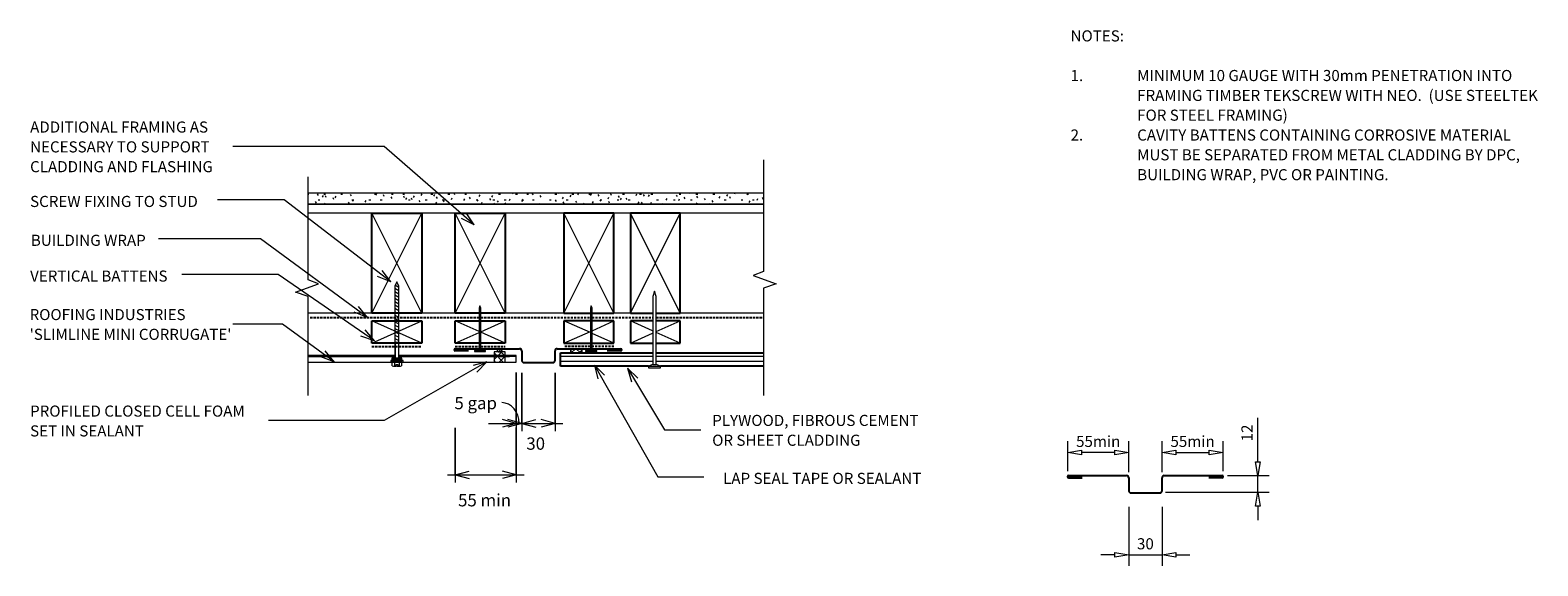
# Model space of a CAD drawing. Units: millimetres. Extents: x 117 to 1475, y -634 to -152.
import ezdxf

# ---------------------------------------------------------------- set-up
doc = ezdxf.new("R2010")
doc.units = ezdxf.units.MM
doc.linetypes.add('IMPORT-DASHED', pattern=[3, 2, -1])
for name, color, linetype, lineweight in [('A-ANNO-DIMS', 211, 'Continuous', 9), ('A-ANNO-DIMS-5', 211, 'Continuous', 9), ('A-ANNO-KEYN', 231, 'Continuous', 9), ('A-DETL', 90, 'Continuous', 13), ('A-DETL-GENF', 92, 'Continuous', 13), ('A-DETL-THIN', 151, 'Continuous', 13), ('G-ANNO-TEXT', 231, 'Continuous', 9)]:
    doc.layers.add(name, color=color, linetype=linetype, lineweight=lineweight)
doc.styles.add('Stylus BT', font='stylu.ttf', dxfattribs={"height": 10})
doc.styles.add('Stylus BT_1', font='stylu.ttf', dxfattribs={"height": 11.117601})
doc.styles.add('Stylus BT_2', font='stylu.ttf', dxfattribs={"height": 9.961371})
doc.dimstyles.new('Diagonal_-_2_5mm_Arial', dxfattribs={"dimscale": 304.8, "dimtxt": 12.5, "dimasz": 0.04101, "dimexe": 0.022966, "dimexo": 0.024606, "dimgap": 0.028707, "dimtad": 1, "dimdec": 0, "dimzin": 0, "dimdsep": 46, "dimtxsty": 'Stylus BT_1', "dimblk1": 'OPEN30', "dimblk2": 'OPEN30', "dimsah": 1, "dimcen": 0.09, "dimdle": 0.022966, "dimazin": 0, "dimtfac": 1, "dimtdec": 4, "dimtix": 1, "dimtmove": 1, "dimatfit": 3, "dimfxl": 1, "dimtvp": 1, "dimtfill": 1, "dimtolj": 1, "dimtzin": 0, "dimarcsym": 2})
doc.dimstyles.new('Diagonal_-_2_5mm_Arial_1', dxfattribs={"dimscale": 304.8, "dimtxt": 12.5, "dimasz": 0.04101, "dimexe": 0.022966, "dimexo": 0.024606, "dimgap": 0.028707, "dimtad": 1, "dimdec": 0, "dimzin": 0, "dimdsep": 46, "dimtxsty": 'Stylus BT_1', "dimblk1": 'OPEN30', "dimblk2": 'OPEN30', "dimsah": 1, "dimcen": 0.09, "dimdle": 0.022966, "dimazin": 0, "dimtfac": 1, "dimtdec": 4, "dimtix": 1, "dimtmove": 2, "dimatfit": 3, "dimfxl": 1, "dimtvp": 1, "dimtfill": 1, "dimtolj": 1, "dimtzin": 0, "dimarcsym": 2})
doc.dimstyles.new('Diagonal_-_2_5mm_Arial_2', dxfattribs={"dimscale": 304.8, "dimtxt": 12.5, "dimasz": 0.04101, "dimexe": 0.022966, "dimexo": 0.024606, "dimgap": 0.028707, "dimtad": 1, "dimdec": 0, "dimzin": 0, "dimdsep": 46, "dimtxsty": 'Stylus BT_1', "dimblk1": 'OPEN30', "dimblk2": 'OPEN30', "dimsah": 1, "dimcen": 0.09, "dimdle": 0.022966, "dimazin": 0, "dimtfac": 1, "dimtdec": 4, "dimtix": 1, "dimtmove": 2, "dimatfit": 3, "dimfxl": 1, "dimtvp": 1, "dimtfill": 1, "dimtolj": 1, "dimtzin": 0, "dimarcsym": 2})
pattern_1 = [(45, (0, 0), (-3.535534, 3.535534), []), (135, (0, 0), (-3.535534, -3.535534), [])]

# ---------------------------------------------------------------- blocks, each defined once
blk = doc.blocks.new('RI_Long section profile - Slimline mini corrogate-756201-RI-RSLW029A')
at = {"layer": 'A-DETL-GENF'}
for p, q in [((78.2, 0), (30, 0)), ((167.3, 0), (81.4, 0)), ((177.3, 0), (167.3, 0)), ((187.3, 0), (177.3, 0)), ((187.3, -6), (187.3, 0)), ((30, 0), (0, 0)), ((0, -1), (78.2, -1)), ((0, -6), (30, -6)), ((30, -6), (167.3, -6)), ((81.4, -1), (167.3, -1)), ((167.3, -1), (177.3, -1)), ((167.3, -6), (177.3, -6)), ((177.3, -1), (181.3, -1)), ((177.3, -6), (187.3, -6)), ((187.3, -1), (181.3, -1))]:
    blk.add_line(p, q, dxfattribs=at)
blk = doc.blocks.new('RI_Vertical Butt Flashing_Horiz Clad - RI_Vertical Butt Flashing_Horiz Clad-756833-RI-RSLW029A')
at = {"layer": 'A-DETL-GENF', "lineweight": 25}
for p, q in [((-90, 0), (-68.4, 0)), ((-66.9, 0), (-32, 0)), ((2, 0), (31.8, 0)), ((33.3, 0), (59, 0)), ((-78, -2), (-90, -2)), ((-30, -2), (-30, -10.5)), ((-28, -12.5), (-2, -12.5)), ((0, -10.5), (0, -2)), ((59, -2), (47, -2))]:
    blk.add_line(p, q, dxfattribs=at)
for centre, radius, start, end in [((-90, -1), 1, 90, 270), ((-32, -2), 2, 360, 90), ((-28, -10.5), 2, 180, 270), ((-2, -10.5), 2, 270, 0), ((2, -2), 2, 90, 180), ((59, -1), 1, 270, 90)]:
    blk.add_arc(centre, radius, start, end, dxfattribs=at)
blk = doc.blocks.new('RI_Screw - RI_Screw-568233-RI-RSLW029A')
at = {"layer": 'A-DETL-GENF'}
blk.add_hatch(color=256, dxfattribs=at).paths.add_polyline_path([(0, -4.5), (2, -4.5), (2, 4.5), (0, 4.5)], flags=0)
for p, q in [((-5.1, 3.2), (-5.1, 0.8)), ((-5.1, 0.8), (-3.6, 0.8)), ((-5.1, 0), (-5.1, -3.2)), ((-4.8, 4.2), (-1.4, 4.2)), ((-1.4, 2.1), (-4.8, 2.1)), ((-3.6, 0.8), (-3.6, -0.7)), ((-1, 5.5), (-1.4, 4.2)), ((-1.4, 4.2), (-1.4, -4.2)), ((0, 5.5), (-1, 5.5)), ((0, -5.5), (0, 5.5)), ((0, 4.5), (0, -4.5)), ((2, 4.5), (0, 4.5)), ((2, 4.5), (0, 4.5)), ((2, -4.5), (2, 4.5)), ((2, -4.5), (2, 4.5)), ((16.3, 1.6), (2, 1.6)), ((2, 1.6), (16.3, 1.6)), ((66.7, 1.8), (16.3, 1.8)), ((16.3, 1.8), (16.3, -1.8)), ((16.3, 1.8), (16.3, -1.8)), ((66.7, 1.8), (16.3, 1.8)), ((19.8, 1.8), (17.9, -1.8)), ((22.8, 1.8), (20.9, -1.8)), ((25.8, 1.8), (23.9, -1.8)), ((28.8, 1.8), (26.9, -1.8)), ((31.8, 1.8), (29.9, -1.8)), ((34.8, 1.8), (32.9, -1.8)), ((37.8, 1.8), (35.9, -1.8)), ((40.8, 1.8), (38.9, -1.8)), ((43.8, 1.8), (41.9, -1.8)), ((46.9, 1.8), (44.9, -1.8)), ((49.9, 1.8), (48, -1.8)), ((52.9, 1.8), (51, -1.8)), ((55.9, 1.8), (54, -1.8)), ((58.9, 1.8), (57, -1.8)), ((61.9, 1.8), (60, -1.8)), ((64.9, 1.8), (63, -1.8)), ((67.9, 1.8), (66, -1.8)), ((70.6, 0), (66.7, 1.8)), ((70.6, 0), (66.7, 1.8)), ((-3.6, -0.7), (-5.1, -0.7)), ((-1.4, -2.1), (-4.8, -2.1)), ((-1.4, -4.2), (-4.8, -4.2)), ((-1.4, -4.2), (-1, -5.5)), ((-1, -5.5), (0, -5.5)), ((0, -4.5), (2, -4.5)), ((0, -4.5), (2, -4.5)), ((2, -1.6), (16.3, -1.6)), ((2, -1.6), (16.3, -1.6)), ((16.3, -1.8), (66.7, -1.8)), ((16.3, -1.8), (66.7, -1.8)), ((66.7, -1.8), (70.6, 0)), ((66.7, -1.8), (70.6, 0))]:
    blk.add_line(p, q, dxfattribs=at)
for centre, radius, start, end in [((-3.1, 3.2), 2.01, 148.1092, 211.8908), ((2.4, 0), 7.58, 163.7398, 174.3214), ((2.4, 0), 7.58, 180, 196.2602), ((-3.1, -3.2), 2.01, 148.1092, 211.8908)]:
    blk.add_arc(centre, radius, start, end, dxfattribs=at)
blk = doc.blocks.new('Break line - Break line-482486-RI-RSLW029A')
at = {"layer": 'A-DETL-GENF'}
for p, q in [((0, 98.5), (0, 9.5)), ((11.3, 5.4), (-9.3, -2.1)), ((0, 9.5), (11.3, 5.4)), ((-9.3, -2.1), (0, -5.5)), ((0, -5.5), (0, -98.5))]:
    blk.add_line(p, q, dxfattribs=at)
blk = doc.blocks.new('Break line - Break line-480576-RI-RSLW029A')
at = {"layer": 'A-DETL-GENF'}
for p, q in [((0, 106.1), (0, 5.5)), ((0, 5.5), (-9.3, 2.1)), ((-9.3, 2.1), (11.3, -5.4)), ((11.3, -5.4), (0, -9.5)), ((0, -9.5), (0, -106.1))]:
    blk.add_line(p, q, dxfattribs=at)
blk = doc.blocks.new('RI_Nail_Basic - RI_Nail_Basic-464353-RI-RSLW029A')
at = {"layer": 'A-DETL-GENF'}
for p, q in [((1, 5), (0, 5)), ((0, 5), (0, -5)), ((1, 5), (0, 5)), ((0, 5), (0, -5)), ((1, 0.75), (1, 5)), ((1, -5), (1, 5)), ((39, 0.75), (1, 0.75)), ((39, 0.75), (1, 0.75)), ((1, 0.75), (1, -0.75)), ((41, 0), (39, 0.75)), ((41, 0), (39, 0.75)), ((39, -0.75), (41, 0)), ((39, -0.75), (41, 0)), ((0, -5), (1, -5)), ((0, -5), (1, -5)), ((1, -5), (1, -0.75)), ((1, -0.75), (39, -0.75)), ((1, -0.75), (39, -0.75))]:
    blk.add_line(p, q, dxfattribs=at)
blk = doc.blocks.new('RI_Nail_Large - RI_Nail_Large-484102-RI-RSLW029A')
at = {"layer": 'A-DETL-GENF'}
for p, q in [((1.3, 5.5), (0, 5.5)), ((0, 5.5), (0, 0)), ((2.8, 1.6), (1.3, 5.5)), ((1.3, 5.5), (1.3, -5.5)), ((64.2, 1.6), (2.8, 1.6)), ((2.8, 1.6), (2.8, -1.6)), ((68.9, 0), (64.2, 1.6)), ((0, 0), (0, -5.5)), ((0, -5.5), (1.3, -5.5)), ((1.3, -5.5), (2.8, -1.6)), ((2.8, -1.6), (64.2, -1.6)), ((64.2, -1.6), (68.9, 0))]:
    blk.add_line(p, q, dxfattribs=at)
blk = doc.blocks.new('RI_Vertical Butt Flashing_Horiz Clad - RI_Vertical Butt Flashing_Horiz Clad-756927-RI-RSLW029A')
at = {"layer": 'A-DETL-GENF', "lineweight": 25}
for p, q in [((-84.3, 0), (-32, 0)), ((2, 0), (54.2, 0)), ((-72.3, -2), (-84.3, -2)), ((-30, -2), (-30, -13.6)), ((0, -13.6), (0, -2)), ((54.2, -2), (42.2, -2)), ((-28, -15.6), (-2, -15.6))]:
    blk.add_line(p, q, dxfattribs=at)
for centre, radius, start, end in [((-84.3, -1), 1, 90, 270), ((-32, -2), 2, 360, 90), ((2, -2), 2, 90, 180), ((54.2, -1), 1, 270, 90), ((-28, -13.6), 2, 180, 270), ((-2, -13.6), 2, 270, 0)]:
    blk.add_arc(centre, radius, start, end, dxfattribs=at)
blk = doc.blocks.new('DIMBLOCK1-RI-RSLW029A')
at = {"layer": 'A-ANNO-DIMS-5', "transparency": 16777216}
for p, q in [((554.4, -460.4), (554.4, -513.1)), ((554.4, -506.1), (554.4, -460.4)), ((559.4, -460.7), (559.4, -513.1)), ((559.4, -506.1), (559.4, -460.7)), ((529.4, -506.1), (559.4, -506.1))]:
    blk.add_line(p, q, dxfattribs=at)
at = {"layer": 'A-ANNO-DIMS-5', "lineweight": 18, "transparency": 16777216}
for p, q in [((554.4, -506.1), (541.9, -502.7)), ((554.4, -506.1), (541.9, -509.4)), ((559.4, -506.1), (571.9, -502.7)), ((559.4, -506.1), (571.9, -509.4))]:
    blk.add_line(p, q, dxfattribs=at)
at = {"layer": 'A-ANNO-DIMS-5', "transparency": 16777216}
blk.add_ellipse((541.4, -506.1), major_axis=(0, 18.7), ratio=0.830402, start_param=4.712389, end_param=6.283185, dxfattribs=at)
at = {"layer": 'A-ANNO-DIMS-5', "color": 0, "transparency": 16777216, "insert": (498.7, -482.2), "char_height": 11.12, "width": 51.19, "attachment_point": 1, "line_spacing_factor": 1.070803, "style": 'Stylus BT_1', "bg_fill": 3, "box_fill_scale": 1.25, "bg_fill_color": 0, "bg_fill_transparency": 0}
blk.add_mtext('5 gap', dxfattribs=at)
blk = doc.blocks.new('_Open30')
at = {"color": 0, "linetype": 'ByBlock', "lineweight": -2}
for p, q in [((-1, 0.27), (0, 0)), ((0, 0), (-1, -0.27)), ((0, 0), (-1, 0))]:
    blk.add_line(p, q, dxfattribs=at)
blk = doc.blocks.new('DIMBLOCK2-RI-RSLW029A')
at = {"layer": 'A-ANNO-DIMS-5', "transparency": 16777216}
for p, q in [((559.4, -460.7), (559.4, -513.1)), ((559.4, -506.1), (559.4, -460.7)), ((589.4, -460.7), (589.4, -513.1)), ((589.4, -506.1), (589.4, -460.7)), ((559.4, -506.1), (596.4, -506.1))]:
    blk.add_line(p, q, dxfattribs=at)
at = {"layer": 'A-ANNO-DIMS-5', "lineweight": 18, "transparency": 16777216}
for p, q in [((559.4, -506.1), (546.9, -502.7)), ((559.4, -506.1), (546.9, -509.4)), ((559.4, -506.1), (571.9, -502.7)), ((559.4, -506.1), (571.9, -509.4)), ((589.4, -506.1), (576.9, -502.7)), ((589.4, -506.1), (576.9, -509.4))]:
    blk.add_line(p, q, dxfattribs=at)
at = {"layer": 'A-ANNO-DIMS-5', "color": 0, "transparency": 16777216, "insert": (563.5, -518.7), "char_height": 11.12, "width": 26.19, "attachment_point": 1, "line_spacing_factor": 1.070803, "style": 'Stylus BT_1', "bg_fill": 3, "box_fill_scale": 1.25, "bg_fill_color": 0, "bg_fill_transparency": 0}
blk.add_mtext('30', dxfattribs=at)
blk = doc.blocks.new('DIMBLOCK3-RI-RSLW029A')
at = {"layer": 'A-ANNO-DIMS-5', "transparency": 16777216}
for p, q in [((499.4, -510.1), (499.4, -559.4)), ((499.4, -552.4), (499.4, -510.1)), ((554.4, -509.7), (554.4, -559.4)), ((554.4, -552.4), (554.4, -509.7)), ((492.4, -552.4), (561.4, -552.4))]:
    blk.add_line(p, q, dxfattribs=at)
at = {"layer": 'A-ANNO-DIMS-5', "lineweight": 18, "transparency": 16777216}
for p, q in [((499.4, -552.4), (511.9, -549)), ((499.4, -552.4), (511.9, -555.7)), ((554.4, -552.4), (541.9, -549)), ((554.4, -552.4), (541.9, -555.7))]:
    blk.add_line(p, q, dxfattribs=at)
at = {"layer": 'A-ANNO-DIMS-5', "color": 0, "transparency": 16777216, "insert": (502, -569.7), "char_height": 11.12, "width": 59.762, "attachment_point": 1, "line_spacing_factor": 1.070803, "style": 'Stylus BT_1', "bg_fill": 3, "box_fill_scale": 1.25, "bg_fill_color": 0, "bg_fill_transparency": 0}
blk.add_mtext('55 min', dxfattribs=at)

msp = doc.modelspace()

# ---------------------------------------------------------------- hatches: boundary and pattern name
at = {"layer": 'A-DETL-GENF'}
h = msp.add_hatch(dxfattribs=at)
h.set_pattern_fill('FP_1', color=47, style=0, pattern_type=2)
h.set_pattern_definition([(0, (0, 0), (20.32, 5.08), [1.676, -13.564, 1.676, -13.564, -81.28]), (0, (0, 0), (20.32, 5.08), [-30.48, 1.676, -28.804, 1.676, -13.564, -35.56]), (0, (0, 0), (20.32, 5.08), [-76.2, 1.676, -8.484, 1.676, -23.724]), (120, (7.62, 2.54), (-14.55941, 15.057636), [1.676, -13.564, 1.676, -13.564, -81.28]), (120, (7.62, 2.54), (-14.55941, 15.057636), [-30.48, 1.676, -28.804, 1.676, -13.564, -35.56]), (120, (7.62, 2.54), (-14.55941, 15.057636), [-76.2, 1.676, -8.484, 1.676, -23.724]), (240, (10.16, 12.7), (-5.76059, -20.137636), [1.676, -13.564, 1.676, -13.564, -81.28]), (240, (10.16, 12.7), (-5.76059, -20.137636), [-30.48, 1.676, -28.804, 1.676, -13.564, -35.56]), (240, (10.16, 12.7), (-5.76059, -20.137636), [-76.2, 1.676, -8.484, 1.676, -23.724])])
h.paths.add_polyline_path([(367, -308.8), (777.1, -308.8), (777.1, -298.8), (367, -298.8)], flags=0)
h = msp.add_hatch(dxfattribs=at)
h.set_pattern_fill('FP_2', color=8, style=0, pattern_type=2)
h.set_pattern_definition(pattern_1)
h.paths.add_polyline_path([(544.4, -450.8), (544.4, -441.6), (534.4, -441.6), (534.4, -450.8)], flags=0)
h = msp.add_hatch(dxfattribs=at)
h.set_pattern_fill('FP_2', color=8, style=0, pattern_type=2)
h.set_pattern_definition(pattern_1)
h.paths.add_polyline_path([(539.4, -441.7), (540.2, -441.6), (540.9, -441.3), (541.2, -441.1), (541.4, -440.9), (541.5, -440.6), (541.6, -440.4), (541.5, -440.1), (541.4, -439.9), (541.2, -439.6), (540.9, -439.4), (540.6, -439.3), (539.8, -439.1), (538.9, -439.1), (538.2, -439.3), (537.8, -439.4), (537.6, -439.6), (537.4, -439.9), (537.2, -440.1), (537.2, -440.4), (537.2, -440.6), (537.4, -440.9), (537.6, -441.1), (537.8, -441.3), (538.2, -441.5), (538.9, -441.7)], flags=0)
h = msp.add_hatch(dxfattribs=at)
h.set_pattern_fill('FP_3', style=0, pattern_type=2)
h.set_pattern_definition([(0, (0, 0), (0, 4.5), [])])
h.paths.add_polyline_path([(777.1, -454.5), (777.1, -442.5), (680.5, -442.5), (680.5, -453.1), (684.4, -454.5)], flags=0)
h.paths.add_polyline_path([(613.6, -454.5), (673.4, -454.5), (677.2, -453.1), (677.2, -442.5), (594.4, -442.5), (594.4, -454.5), (603.6, -454.5)], flags=0)
h = msp.add_hatch(dxfattribs=at)
h.set_pattern_fill('FP_2', color=8, style=0, pattern_type=2)
h.set_pattern_definition(pattern_1)
h.paths.add_polyline_path([(603.6, -442.5), (613.6, -442.5), (613.6, -438.8), (603.6, -438.8)], flags=0)

# ---------------------------------------------------------------- linework, layer by layer
at = {"layer": 'A-ANNO-KEYN'}
for p, q in [((343.8, -416.6), (299.2, -416.6)), ((390.5, -450.7), (343.8, -416.6)), ((390.5, -450.7), (378.5, -446)), ((390.5, -450.7), (382.4, -440.6))]:
    msp.add_line(p, q, dxfattribs=at)
at = {"layer": 'A-DETL'}
for p, q in [((777.1, -316.8), (367, -316.8)), ((521, -406.8), (367, -406.8)), ((621.2, -406.8), (522.5, -406.8)), ((677.2, -406.8), (622.7, -406.8)), ((777.1, -406.8), (680.5, -406.8)), ((1222.5, -540.6), (1222.5, -501.2)), ((1051.1, -549.1), (1051.1, -522.2)), ((1106.1, -550.1), (1106.1, -522.2)), ((1136.1, -550.1), (1136.1, -522.2)), ((1191.1, -549.1), (1191.1, -522.2)), ((1051.1, -532.2), (1063.6, -530.1)), ((1063.6, -534.3), (1051.1, -532.2)), ((1063.6, -530.1), (1063.6, -534.3)), ((1093.6, -532.2), (1063.6, -532.2)), ((1093.6, -534.3), (1093.6, -530.1)), ((1093.6, -530.1), (1106.1, -532.2)), ((1106.1, -532.2), (1093.6, -534.3)), ((1136.1, -532.2), (1148.6, -530.1)), ((1148.6, -534.3), (1136.1, -532.2)), ((1148.6, -530.1), (1148.6, -534.3)), ((1148.6, -532.2), (1178.6, -532.2)), ((1178.6, -534.3), (1178.6, -530.1)), ((1178.6, -530.1), (1191.1, -532.2)), ((1191.1, -532.2), (1178.6, -534.3)), ((1220.4, -540.6), (1224.5, -540.6)), ((1222.5, -553.1), (1220.4, -540.6)), ((1224.5, -540.6), (1222.5, -553.1)), ((1195.1, -553.1), (1232.5, -553.1)), ((1222.5, -568.1), (1222.5, -553.1)), ((1139.1, -568.1), (1232.5, -568.1)), ((1220.4, -580.6), (1222.5, -568.1)), ((1222.5, -568.1), (1224.5, -580.6)), ((1106.1, -581.1), (1106.1, -634.4)), ((1136.1, -581.1), (1136.1, -634.4)), ((1224.5, -580.6), (1220.4, -580.6)), ((1222.5, -580.6), (1222.5, -593.1)), ((1093.6, -624.4), (1081.1, -624.4)), ((1093.6, -626.5), (1093.6, -622.3)), ((1093.6, -622.3), (1106.1, -624.4)), ((1106.1, -624.4), (1093.6, -626.5)), ((1106.1, -624.4), (1136.1, -624.4)), ((1136.1, -624.4), (1148.6, -622.3)), ((1148.6, -626.5), (1136.1, -624.4)), ((1148.6, -622.3), (1148.6, -626.5)), ((1148.6, -624.4), (1161.1, -624.4))]:
    msp.add_line(p, q, dxfattribs=at)
at = {"layer": 'A-DETL', "lineweight": 25}
for p, q in [((424.4, -406.8), (424.4, -316.8)), ((424.4, -316.8), (469.4, -316.8)), ((469.4, -316.8), (469.4, -406.8)), ((499.4, -406.8), (499.4, -316.8)), ((499.4, -316.8), (544.4, -316.8)), ((544.4, -316.8), (544.4, -406.8)), ((642.4, -316.8), (597.4, -316.8)), ((597.4, -316.8), (597.4, -406.8)), ((642.4, -406.8), (642.4, -316.8)), ((702.2, -316.8), (657.2, -316.8)), ((657.2, -316.8), (657.2, -406.8)), ((702.2, -406.8), (702.2, -316.8)), ((469.4, -406.8), (424.4, -406.8)), ((521, -406.8), (499.4, -406.8)), ((544.4, -406.8), (522.5, -406.8)), ((597.4, -406.8), (621.2, -406.8)), ((622.7, -406.8), (642.4, -406.8)), ((657.2, -406.8), (677.2, -406.8)), ((680.5, -406.8), (702.2, -406.8)), ((424.4, -433.8), (424.4, -413.8)), ((424.4, -413.8), (469.4, -413.8)), ((469.4, -413.8), (469.4, -433.8)), ((499.4, -433.8), (499.4, -413.8)), ((499.4, -413.8), (521, -413.8)), ((522.5, -413.8), (544.4, -413.8)), ((544.4, -413.8), (544.4, -433.8)), ((597.4, -413.8), (597.4, -433.8)), ((621.2, -413.8), (597.4, -413.8)), ((642.4, -413.8), (622.7, -413.8)), ((642.4, -433.8), (642.4, -413.8)), ((657.2, -413.8), (657.2, -433.8)), ((677.2, -413.8), (657.2, -413.8)), ((702.2, -413.8), (680.5, -413.8)), ((702.2, -433.8), (702.2, -413.8)), ((469.4, -433.8), (424.4, -433.8)), ((521, -433.8), (499.4, -433.8)), ((544.4, -433.8), (522.5, -433.8)), ((597.4, -433.8), (621.2, -433.8)), ((622.7, -433.8), (642.4, -433.8)), ((657.2, -433.8), (677.2, -433.8)), ((680.5, -433.8), (702.2, -433.8)), ((594.4, -454.5), (594.4, -442.5)), ((594.4, -442.5), (677.2, -442.5)), ((680.5, -442.5), (777.1, -442.5)), ((673.4, -454.5), (594.4, -454.5)), ((777.1, -454.5), (684.4, -454.5))]:
    msp.add_line(p, q, dxfattribs=at)
at = {"layer": 'A-DETL', "linetype": 'IMPORT-DASHED', "lineweight": 25}
for p, q in [((368.9, -410.8), (521, -410.8)), ((522.5, -410.8), (621.2, -410.8)), ((622.7, -410.8), (677.2, -410.8)), ((680.5, -410.8), (777.1, -410.8)), ((424.4, -436.8), (469.4, -436.8)), ((499.4, -436.8), (521, -436.8)), ((522.5, -436.8), (544.4, -436.8)), ((621.2, -436.8), (597.4, -436.8)), ((642.4, -436.8), (622.7, -436.8))]:
    msp.add_line(p, q, dxfattribs=at)
at = {"layer": 'A-DETL', "lineweight": 35}
msp.add_line((1064.1, -555.1), (1052.1, -555.1), dxfattribs=at)
at = {"layer": 'A-DETL-THIN'}
for p, q in [((777.1, -298.8), (367, -298.8)), ((777.1, -298.8), (367, -298.8)), ((367, -308.8), (777.1, -308.8)), ((777.1, -308.8), (367, -308.8)), ((469.4, -406.8), (424.4, -316.8)), ((424.4, -406.8), (469.4, -316.8)), ((544.4, -406.8), (499.4, -316.8)), ((499.4, -406.8), (544.4, -316.8)), ((597.4, -406.8), (642.4, -316.8)), ((642.4, -406.8), (597.4, -316.8)), ((657.2, -406.8), (702.2, -316.8)), ((702.2, -406.8), (657.2, -316.8)), ((469.4, -433.8), (424.4, -413.8)), ((424.4, -433.8), (469.4, -413.8)), ((521, -423.4), (499.4, -413.8)), ((522.5, -423.5), (544.4, -413.8)), ((621.2, -424.3), (597.4, -413.8)), ((622.7, -422.6), (642.4, -413.8)), ((677.2, -422.6), (657.2, -413.8)), ((680.5, -423.4), (702.2, -413.8)), ((499.4, -433.8), (521, -424.2)), ((544.4, -433.8), (522.5, -424)), ((597.4, -433.8), (621.2, -423.2)), ((642.4, -433.8), (622.7, -425)), ((657.2, -433.8), (677.2, -424.9)), ((702.2, -433.8), (680.5, -424.1)), ((544.4, -441.6), (534.4, -441.6)), ((534.4, -441.6), (534.4, -450.8)), ((544.4, -450.8), (544.4, -441.6)), ((603.6, -442.5), (594.4, -442.5)), ((594.4, -442.5), (594.4, -454.5)), ((613.6, -438.8), (603.6, -438.8)), ((603.6, -438.8), (603.6, -442.5)), ((603.6, -442.5), (603.6, -438.8)), ((603.6, -442.5), (613.6, -442.5)), ((613.6, -442.5), (613.6, -438.8)), ((613.6, -438.8), (613.6, -442.5)), ((677.2, -442.5), (613.6, -442.5)), ((777.1, -442.5), (680.5, -442.5)), ((534.4, -450.8), (544.4, -450.8)), ((594.4, -454.5), (673.4, -454.5)), ((684.4, -454.5), (777.1, -454.5))]:
    msp.add_line(p, q, dxfattribs=at)
for start_param, end_param in [(4.981761, 9.424778), (3.141593, 4.810778), (4.810778, 4.981761)]:
    msp.add_ellipse((539.4, -440.4), major_axis=(2.19, 0), ratio=0.606152, start_param=start_param, end_param=end_param, dxfattribs=at)
for points in [[(541.6, -440.4), (541.6, -440.2), (541.4, -439.9), (541, -439.4), (540.2, -439.1), (539.4, -439), (538.5, -439.1), (537.8, -439.4), (537.3, -439.9), (537.2, -440.2), (537.2, -440.4)], [(538.7, -441.6), (538.9, -441.7), (539.4, -441.7), (539.8, -441.7), (540, -441.6)]]:
    msp.add_open_spline(points, degree=3, dxfattribs=at)
for points, knots in [([(537.2, -440.4), (537.2, -440.6), (537.3, -440.9), (537.8, -441.3), (538.3, -441.6), (538.6, -441.6), (538.7, -441.6)], [0, 0, 0, 0, 0.125, 0.25, 0.375, 0.4013282, 0.4013282, 0.4013282, 0.4013282]), ([(540, -441.6), (540.1, -441.6), (540.4, -441.6), (541, -441.3), (541.4, -440.9), (541.6, -440.6), (541.6, -440.4)], [0.5986718, 0.5986718, 0.5986718, 0.5986718, 0.625, 0.75, 0.875, 1, 1, 1, 1])]:
    msp.add_open_spline(points, degree=3, knots=knots, dxfattribs=at)
at = {"layer": 'G-ANNO-TEXT', "color": 250}
for p, q in [((435.5, -256.7), (299.1, -256.7)), ((516.6, -327.3), (435.5, -256.7)), ((345.3, -304.8), (285.4, -304.8)), ((441.4, -378.7), (345.3, -304.8)), ((516.6, -327.3), (505, -321.6)), ((516.6, -327.3), (509.4, -316.6)), ((323.9, -339.8), (232.2, -339.8)), ((420.4, -410.8), (323.9, -339.8)), ((340, -372), (253.3, -372)), ((426.7, -431.8), (340, -372)), ((441.4, -378.7), (429.5, -373.7)), ((441.4, -378.7), (433.6, -368.4)), ((420.4, -410.8), (408.3, -406)), ((420.4, -410.8), (412.3, -400.7)), ((426.7, -431.8), (414.5, -427.4)), ((426.7, -431.8), (418.3, -421.9)), ((528, -450.7), (435.5, -503.5)), ((528, -450.7), (515.5, -454)), ((528, -450.7), (518.9, -459.8)), ((624.8, -453.5), (633.8, -462.7)), ((624.8, -453.5), (628, -466)), ((624.8, -453.5), (681.9, -554.2)), ((654.6, -456.3), (663.9, -465.4)), ((654.6, -456.3), (658.1, -468.8)), ((654.6, -456.3), (687.9, -512)), ((435.5, -503.5), (331.1, -503.5)), ((687.9, -512), (720.7, -512)), ((681.9, -554.2), (723.5, -554.2))]:
    msp.add_line(p, q, dxfattribs=at)

# ---------------------------------------------------------------- block references
at = {"layer": 'A-DETL-GENF'}
for name, p in [('Break line - Break line-480576-RI-RSLW029A', (777.1, -374.9)), ('RI_Long section profile - Slimline mini corrogate-756201-RI-RSLW029A', (367, -444.8)), ('RI_Vertical Butt Flashing_Horiz Clad - RI_Vertical Butt Flashing_Horiz Clad-756833-RI-RSLW029A', (589.4, -438.8)), ('RI_Vertical Butt Flashing_Horiz Clad - RI_Vertical Butt Flashing_Horiz Clad-756927-RI-RSLW029A', (1136.1, -553.1))]:
    msp.add_blockref(name, p, dxfattribs=at)
for name, p, rotation in [('Break line - Break line-482486-RI-RSLW029A', (367, -382.4), 180), ('RI_Screw - RI_Screw-568233-RI-RSLW029A', (446.9, -449.3), 89.9999999999999), ('RI_Nail_Large - RI_Nail_Large-484102-RI-RSLW029A', (678.9, -455.9), 89.9999999999999), ('RI_Nail_Basic - RI_Nail_Basic-464353-RI-RSLW029A', (521.7, -441.3), 89.99999999999991), ('RI_Nail_Basic - RI_Nail_Basic-464353-RI-RSLW029A', (621.9, -441.3), 89.99999999999991)]:
    msp.add_blockref(name, p, dxfattribs=dict(at, rotation=rotation))

# ---------------------------------------------------------------- texts
at = {"layer": 'G-ANNO-TEXT', "color": 7, "char_height": 10, "line_spacing_factor": 1.070803, "style": 'Stylus BT'}
for s, insert, width, attachment_point in [('NOTES:', (1053.7, -152.1), 53.524, 1), ('1.', (1053.7, -187.8), 15.619, 1), ('MINIMUM 10 GAUGE WITH 30mm PENETRATION INTO', (1113.7, -187.8), 376.952, 1), ('FRAMING TIMBER TEKSCREW WITH NEO.  (USE STEELTEK', (1113.7, -205.7), 401.905, 1), ('FOR STEEL FRAMING)', (1113.7, -223.5), 151.238, 1), ('ADDITIONAL FRAMING AS\\PNECESSARY TO SUPPORT\\PCLADDING AND FLASHING', (116.5, -234.2), 204.129, 1), ('2.', (1053.7, -241.4), 15.619, 1), ('CAVITY BATTENS CONTAINING CORROSIVE MATERIAL', (1113.7, -241.4), 378.095, 1), ('MUST BE SEPARATED FROM METAL CLADDING BY DPC,', (1113.7, -259.2), 393.143, 1), ('BUILDING WRAP, PVC OR PAINTING.', (1113.7, -277.1), 253.714, 1), ('SCREW FIXING TO STUD', (116.5, -301.2), 190.503, 1), ('BUILDING WRAP', (117.2, -336.2), 125.743, 1), ('VERTICAL BATTENS', (116.5, -368.4), 151.917, 1), ('PROFILED CLOSED CELL FOAM\\PSET IN SEALANT', (116.5, -490), 242.581, 1), ('PLYWOOD, FIBROUS CEMENT\\POR SHEET CLADDING', (730.9, -498.4), 233.541, 1), ('55min', (1078.6, -517.3), 47.491, 2), ('55min', (1163.6, -517.3), 47.491, 2), ('LAP SEAL TAPE OR SEALANT', (919.3, -550.6), 222.748, 3), ('30', (1121.1, -609.5), 23.206, 2)]:
    msp.add_mtext(s, dxfattribs=dict(at, insert=insert, width=width, attachment_point=attachment_point))
at = {"layer": 'G-ANNO-TEXT', "color": 7, "insert": (1207.6, -514.7), "char_height": 10, "width": 23.206, "attachment_point": 2, "rotation": 90, "line_spacing_factor": 1.070803, "style": 'Stylus BT'}
msp.add_mtext('12', dxfattribs=at)

# ---------------------------------------------------------------- next in the draw order: texts
at = {"layer": 'A-ANNO-KEYN', "insert": (116.1, -403.1), "char_height": 9.961, "width": 219.73, "attachment_point": 1, "line_spacing_factor": 1.070803, "style": 'Stylus BT_2', "bg_fill": 3, "box_fill_scale": 1.25, "bg_fill_color": 0, "bg_fill_transparency": 0}
msp.add_mtext("ROOFING INDUSTRIES\\P'SLIMLINE MINI CORRUGATE'", dxfattribs=at)

# ---------------------------------------------------------------- next in the draw order: dimensions: what is measured, and where the dimension line sits
at = {"layer": 'A-ANNO-DIMS'}
dim = msp.add_linear_dim(base=(559.4, -506.1), p1=(554.4, -452.9), p2=(559.4, -453.2), dimstyle='Diagonal_-_2_5mm_Arial', override={"dimpost": '<>gap', "dimfxl": 5.011888}, dxfattribs=at)
dim.commit()
dim.dimension.update_dxf_attribs({"geometry": 'DIMBLOCK1-RI-RSLW029A', "text_midpoint": (524.3, -489.6), "dimtype": 160})

# ---------------------------------------------------------------- next in the draw order: dimensions: what is measured, and where the dimension line sits
dim = msp.add_linear_dim(base=(589.4, -506.1), p1=(559.4, -453.2), p2=(589.4, -453.2), dimstyle='Diagonal_-_2_5mm_Arial_1', override={"dimpost": '<>', "dimfxl": 30}, dxfattribs=at)
dim.commit()
dim.dimension.update_dxf_attribs({"geometry": 'DIMBLOCK2-RI-RSLW029A', "text_midpoint": (576.6, -526.2), "dimtype": 160})

# ---------------------------------------------------------------- next in the draw order: dimensions: what is measured, and where the dimension line sits
dim = msp.add_linear_dim(base=(554.4, -552.4), p1=(499.4, -502.6), p2=(554.4, -502.2), dimstyle='Diagonal_-_2_5mm_Arial_2', override={"dimpost": '<>min', "dimfxl": 55.001562}, dxfattribs=at)
dim.commit()
dim.dimension.update_dxf_attribs({"geometry": 'DIMBLOCK3-RI-RSLW029A', "text_midpoint": (531.9, -577.1), "dimtype": 160})

doc.saveas('drawing.dxf')
